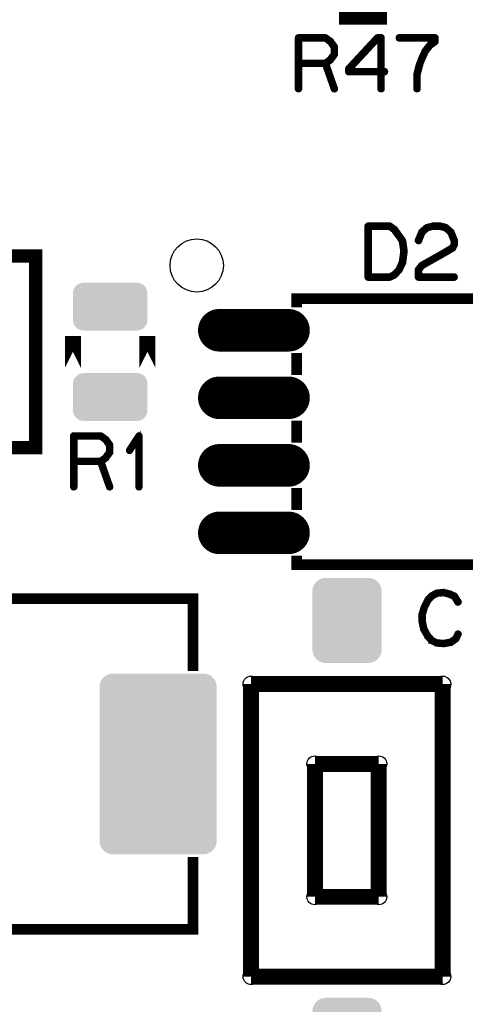
# Model space of a CAD drawing. Extents: x 0 to 131, y 0 to 74.
# Drawn here: x 18 to 26, y 11 to 30 of the extents above; entities that cross this region are included whole.
import ezdxf

# ---------------------------------------------------------------- set-up
doc = ezdxf.new("R2010")
doc.units = 0
doc.layers.get('0').update_dxf_attribs({"linetype": 'CONTINUOUS'})
doc.layers.add('2TOPMASK_GBR', color=6, linetype='CONTINUOUS')
doc.layers.add('SHELLTOP_GBR', color=7, linetype='CONTINUOUS')

# ---------------------------------------------------------------- blocks, each defined once
blk = doc.blocks.new('ROUND_54')
blk.add_circle((0, 0), 0.15)
blk = doc.blocks.new('ROUND_55')
blk.add_circle((0, 0), 0.5)
blk = doc.blocks.new('CUSTOM_4')
for points in [[(-0.680228, 0.336796), (-0.656412, 0.374698), (0.680228, 0.336796), (0.656412, 0.374698)], [(-0.656412, 0.374698), (-0.62476, 0.40635), (0.656412, 0.374698), (0.62476, 0.40635)], [(-0.62476, 0.40635), (-0.586858, 0.430166), (0.62476, 0.40635), (0.586858, 0.430166)], [(-0.586858, 0.430166), (-0.544608, 0.44495), (0.586858, 0.430166), (0.544608, 0.44495)], [(-0.544608, 0.44495), (-0.500126, 0.449962), (0.544608, 0.44495), (0.500126, 0.449962)], [(-0.700024, 0.250064), (-0.695012, 0.294546), (0.700024, 0.250064), (0.695012, 0.294546)], [(-0.700024, -0.250064), (-0.700024, 0.250064), (0.700024, -0.250064), (0.700024, 0.250064)], [(-0.695012, 0.294546), (-0.680228, 0.336796), (0.695012, 0.294546), (0.680228, 0.336796)], [(-0.695012, -0.294546), (-0.700024, -0.250064), (0.695012, -0.294546), (0.700024, -0.250064)], [(-0.680228, -0.336796), (-0.695012, -0.294546), (0.680228, -0.336796), (0.695012, -0.294546)], [(-0.656412, -0.374698), (-0.680228, -0.336796), (0.656412, -0.374698), (0.680228, -0.336796)], [(-0.62476, -0.40635), (-0.656412, -0.374698), (0.62476, -0.40635), (0.656412, -0.374698)], [(-0.586858, -0.430166), (-0.62476, -0.40635), (0.586858, -0.430166), (0.62476, -0.40635)], [(-0.544608, -0.44495), (-0.586858, -0.430166), (0.544608, -0.44495), (0.586858, -0.430166)], [(-0.500126, -0.449962), (-0.544608, -0.44495), (0.500126, -0.449962), (0.544608, -0.44495)]]:
    blk.add_solid(points)
blk = doc.blocks.new('OBLONG_20')
at = {"const_width": 0.8001}
blk.add_lwpolyline([(0.649986, 0), (-0.649986, 0)], dxfattribs=at)
at = {"const_width": 0.40005}
for points in [[(-0.85001, 0, 1), (-0.449962, 0, 1)], [(0.449962, 0, 1), (0.85001, 0, 1)]]:
    blk.add_lwpolyline(points, format="xyb", close=True, dxfattribs=at)
blk = doc.blocks.new('CUSTOM_26')
for points in [[(-0.576782, 0.72677), (-0.538908, 0.757852), (0.576782, 0.72677), (0.538908, 0.757852)], [(-0.538908, 0.757852), (-0.495696, 0.780948), (0.538908, 0.757852), (0.495696, 0.780948)], [(-0.495696, 0.780948), (-0.44881, 0.795172), (0.495696, 0.780948), (0.44881, 0.795172)], [(-0.44881, 0.795172), (-0.40005, 0.799974), (0.44881, 0.795172), (0.40005, 0.799974)], [(-0.649986, 0.550038), (-0.645184, 0.598798), (0.649986, 0.550038), (0.645184, 0.598798)], [(-0.645184, 0.598798), (-0.63096, 0.645684), (0.645184, 0.598798), (0.63096, 0.645684)], [(-0.63096, 0.645684), (-0.607864, 0.688896), (0.63096, 0.645684), (0.607864, 0.688896)], [(-0.607864, 0.688896), (-0.576782, 0.72677), (0.607864, 0.688896), (0.576782, 0.72677)], [(-0.649986, -0.550038), (-0.649986, 0.550038), (0.649986, -0.550038), (0.649986, 0.550038)], [(-0.645184, -0.598798), (-0.649986, -0.550038), (0.645184, -0.598798), (0.649986, -0.550038)], [(-0.63096, -0.645684), (-0.645184, -0.598798), (0.63096, -0.645684), (0.645184, -0.598798)], [(-0.607864, -0.688896), (-0.63096, -0.645684), (0.607864, -0.688896), (0.63096, -0.645684)], [(-0.576782, -0.72677), (-0.607864, -0.688896), (0.576782, -0.72677), (0.607864, -0.688896)], [(-0.538908, -0.757852), (-0.576782, -0.72677), (0.538908, -0.757852), (0.576782, -0.72677)], [(-0.495696, -0.780948), (-0.538908, -0.757852), (0.495696, -0.780948), (0.538908, -0.757852)], [(-0.44881, -0.795172), (-0.495696, -0.780948), (0.44881, -0.795172), (0.495696, -0.780948)], [(-0.40005, -0.799974), (-0.44881, -0.795172), (0.40005, -0.799974), (0.44881, -0.795172)]]:
    blk.add_solid(points)
blk = doc.blocks.new('CUSTOM_37')
for points in [[(-0.98887, 1.6579), (-0.945658, 1.680996), (0.98887, 1.6579), (0.945658, 1.680996)], [(-0.945658, 1.680996), (-0.898772, 1.69522), (0.945658, 1.680996), (0.898772, 1.69522)], [(-0.898772, 1.69522), (-0.850012, 1.700022), (0.898772, 1.69522), (0.850012, 1.700022)], [(-1.099948, 1.450086), (-1.095146, 1.498846), (1.099948, 1.450086), (1.095146, 1.498846)], [(-1.095146, 1.498846), (-1.080922, 1.545732), (1.095146, 1.498846), (1.080922, 1.545732)], [(-1.080922, 1.545732), (-1.057826, 1.588944), (1.080922, 1.545732), (1.057826, 1.588944)], [(-1.057826, 1.588944), (-1.026744, 1.626818), (1.057826, 1.588944), (1.026744, 1.626818)], [(-1.026744, 1.626818), (-0.98887, 1.6579), (1.026744, 1.626818), (0.98887, 1.6579)], [(-1.099946, 1.449086), (-1.099948, 1.450086), (1.099946, 1.449086), (1.099948, 1.450086)], [(-1.099946, -1.449086), (-1.099946, 1.449086), (1.099946, -1.449086), (1.099946, 1.449086)], [(-1.099948, -1.450086), (-1.099946, -1.449086), (1.099948, -1.450086), (1.099946, -1.449086)], [(-1.095146, -1.498846), (-1.099948, -1.450086), (1.095146, -1.498846), (1.099948, -1.450086)], [(-1.080922, -1.545732), (-1.095146, -1.498846), (1.080922, -1.545732), (1.095146, -1.498846)], [(-1.057826, -1.588944), (-1.080922, -1.545732), (1.057826, -1.588944), (1.080922, -1.545732)], [(-1.026744, -1.626818), (-1.057826, -1.588944), (1.026744, -1.626818), (1.057826, -1.588944)], [(-0.98887, -1.6579), (-1.026744, -1.626818), (0.98887, -1.6579), (1.026744, -1.626818)], [(-0.945658, -1.680996), (-0.98887, -1.6579), (0.945658, -1.680996), (0.98887, -1.6579)], [(-0.898772, -1.69522), (-0.945658, -1.680996), (0.898772, -1.69522), (0.945658, -1.680996)], [(-0.850012, -1.700022), (-0.898772, -1.69522), (0.850012, -1.700022), (0.898772, -1.69522)]]:
    blk.add_solid(points)

msp = doc.modelspace()

# ---------------------------------------------------------------- linework, layer by layer
at = {"layer": 'SHELLTOP_GBR'}
for points, const_width in [([(24.799976, 29.799966), (24.199976, 29.799966), (24.199976, 29.799992), (24.799976, 29.799992), (24.799976, 29.799966)], 0.299974), ([(23.903966, 29.346982), (23.900968, 29.348964), (23.898988, 29.34998), (23.898988, 29.35097), (23.805008, 29.419982), (23.799978, 29.421964), (23.797006, 29.42298), (23.791976, 29.423996), (23.286974, 29.423996), (23.278972, 29.421964), (23.27397, 29.41701), (23.268966, 29.41198), (23.266984, 29.40398), (23.266984, 28.443986), (23.268966, 28.435986), (23.273004, 28.430982), (23.279988, 28.427984), (23.286974, 28.426968), (23.294976, 28.427984), (23.301986, 28.430982), (23.305974, 28.435986), (23.30798, 28.443986), (23.30798, 28.90398), (23.777982, 28.90398), (23.941964, 28.437968), (23.945976, 28.430982), (23.952962, 28.426968), (23.960964, 28.425978), (23.967974, 28.427984), (23.973968, 28.431998), (23.978996, 28.436976), (23.980978, 28.44297), (23.979962, 28.450972), (23.81697, 28.91498), (23.898988, 28.974974), (23.901984, 28.977972), (23.904982, 28.983966), (23.97798, 29.083), (23.97798, 29.084982), (23.978996, 29.085972), (23.979962, 29.086962), (23.979962, 29.089984), (23.980978, 29.091966), (23.980978, 29.094964), (23.980978, 29.232988), (23.979962, 29.236974), (23.979962, 29.238982), (23.978996, 29.240988), (23.97798, 29.242004), (23.97798, 29.243986), (23.903966, 29.346982)], 0.100076), ([(24.211966, 28.767964), (24.212982, 28.759962), (24.218976, 28.753968), (24.22398, 28.74899), (24.23198, 28.746984), (24.818976, 28.746984), (24.818976, 28.443986), (24.821008, 28.436976), (24.82497, 28.430982), (24.83198, 28.427984), (24.838964, 28.426968), (24.845976, 28.427984), (24.853012, 28.430982), (24.856974, 28.436976), (24.85898, 28.443986), (24.85898, 28.746984), (24.90597, 28.746984), (24.913972, 28.74899), (24.918974, 28.752978), (24.921972, 28.759962), (24.922988, 28.766974), (24.921972, 28.774974), (24.918974, 28.78201), (24.913972, 28.785972), (24.90597, 28.78798), (24.85898, 28.78798), (24.85898, 29.40398), (24.856974, 29.41198), (24.851996, 29.41701), (24.846966, 29.421964), (24.838964, 29.423996), (24.771984, 29.423996), (24.767972, 29.42298), (24.762968, 29.420972), (24.75898, 29.419982), (24.755984, 29.41701), (24.216996, 28.835984), (24.213972, 28.831972), (24.212982, 28.827984), (24.211966, 28.821), (24.211966, 28.767964)], 0.100076), ([(25.49398, 28.443986), (25.496012, 28.436976), (25.499974, 28.430982), (25.506984, 28.427984), (25.51397, 28.426968), (25.52098, 28.427984), (25.527966, 28.430982), (25.531978, 28.436976), (25.533984, 28.443986), (25.533984, 28.712972), (25.579984, 28.887978), (25.579984, 28.893008), (25.617982, 28.994988), (25.619964, 28.99697), (25.62098, 28.999968), (25.684988, 29.14297), (25.769976, 29.25097), (25.863982, 29.317976), (25.865964, 29.320998), (25.867994, 29.32298), (25.869976, 29.327982), (25.869976, 29.33098), (25.870966, 29.33197), (25.870966, 29.332986), (25.870966, 29.334968), (25.870966, 29.40398), (25.869976, 29.410964), (25.865964, 29.41701), (25.859994, 29.421964), (25.850976, 29.423996), (25.176988, 29.423996), (25.168988, 29.421964), (25.163984, 29.417976), (25.160986, 29.410964), (25.15997, 29.402964), (25.160986, 29.395978), (25.163984, 29.388968), (25.168988, 29.385006), (25.176988, 29.382974), (25.830988, 29.382974), (25.830988, 29.345966), (25.743966, 29.282974), (25.742012, 29.280992), (25.740996, 29.279976), (25.737972, 29.27698), (25.652984, 29.165982), (25.649986, 29.16301), (25.649986, 29.160978), (25.583006, 29.01597), (25.583006, 29.009976), (25.54097, 28.906978), (25.538964, 28.901974), (25.537972, 28.899992), (25.49398, 28.723972), (25.492964, 28.719984), (25.49398, 28.71597), (25.49398, 28.443986)], 0.100076), ([(23.30798, 29.382974), (23.786972, 29.382974), (23.871986, 29.319982), (23.940974, 29.226002), (23.940974, 29.102964), (23.86998, 29.004972), (23.786972, 28.943986), (23.30798, 28.943986), (23.30798, 29.382974)], 0.100076), ([(24.252986, 28.811982), (24.779986, 29.381984), (24.818976, 29.381984), (24.818976, 28.78798), (24.252986, 28.78798), (24.252986, 28.811982)], 0.100076), ([(25.260986, 25.592964), (25.25997, 25.59497), (25.25898, 25.596976), (25.256998, 25.599974), (25.256998, 25.600964), (25.194006, 25.687986), (25.191974, 25.690982), (25.10498, 25.810972), (25.102972, 25.813004), (25.100966, 25.81397), (25.100966, 25.815976), (25.011964, 25.879984), (25.006986, 25.881964), (25.003964, 25.88298), (25.000966, 25.883996), (24.594972, 25.883996), (24.587962, 25.881964), (24.581992, 25.877012), (24.576964, 25.871982), (24.575008, 25.863982), (24.575008, 24.903964), (24.576964, 24.895962), (24.581992, 24.890984), (24.587962, 24.88598), (24.594972, 24.884), (25.000966, 24.884), (25.007976, 24.884964), (25.094972, 24.926976), (25.100966, 24.930988), (25.101982, 24.93297), (25.190984, 25.027), (25.19299, 25.028982), (25.194972, 25.033986), (25.25898, 25.170004), (25.25997, 25.171984), (25.260986, 25.173966), (25.260986, 25.174982), (25.289968, 25.38697), (25.289968, 25.392964), (25.260986, 25.592964)], 0.100076), ([(25.52098, 25.599008), (25.519964, 25.589992), (25.522986, 25.583972), (25.527966, 25.577978), (25.533984, 25.57399), (25.54097, 25.571984), (25.548972, 25.572974), (25.555982, 25.575972), (25.55997, 25.580976), (25.621996, 25.736982), (25.710008, 25.815976), (25.809982, 25.842976), (25.940004, 25.842976), (26.044982, 25.81397), (26.132968, 25.736982), (26.194004, 25.583972), (26.194004, 25.525984), (26.164972, 25.46698), (25.936982, 25.333986), (25.934974, 25.33297), (25.59497, 25.14097), (25.591974, 25.13998), (25.587986, 25.134976), (25.523978, 25.053976), (25.52197, 25.051004), (25.52098, 25.049988), (25.519964, 25.046966), (25.519964, 25.040972), (25.519964, 24.903964), (25.52197, 24.895962), (25.527, 24.890984), (25.531978, 24.88598), (25.53998, 24.884), (26.213968, 24.884), (26.22197, 24.88598), (26.226974, 24.889968), (26.22997, 24.896978), (26.230986, 24.903964), (26.22997, 24.911964), (26.226974, 24.918974), (26.22197, 24.922988), (26.213968, 24.92497), (25.560986, 24.92497), (25.560986, 25.033986), (25.617982, 25.107976), (25.95499, 25.297968), (25.956972, 25.297968), (26.189966, 25.433986), (26.190982, 25.433986), (26.195986, 25.436982), (26.197966, 25.441986), (26.230986, 25.510998), (26.230986, 25.511964), (26.232992, 25.51397), (26.232992, 25.515976), (26.232992, 25.516968), (26.234008, 25.519), (26.234008, 25.52098), (26.234008, 25.589992), (26.234008, 25.591974), (26.232992, 25.59497), (26.232992, 25.597992), (26.167968, 25.757962), (26.165962, 25.760984), (26.162966, 25.764998), (26.06797, 25.84798), (26.063982, 25.851992), (26.059968, 25.854964), (25.949986, 25.883996), (25.942976, 25.883996), (25.809982, 25.883996), (25.805968, 25.88298), (25.802972, 25.880974), (25.69497, 25.853008), (25.68697, 25.84897), (25.591008, 25.765964), (25.588976, 25.763982), (25.58697, 25.758978), (25.52098, 25.599008)], 0.100076), ([(25.15997, 25.66698), (25.218974, 25.580976), (25.24798, 25.389968), (25.218974, 25.183972), (25.15898, 25.051004), (25.075972, 24.964008), (24.994996, 24.92497), (24.615978, 24.92497), (24.615978, 25.842976), (24.992964, 25.842976), (25.072976, 25.783972), (25.157964, 25.66797), (25.15997, 25.66698)], 0.100076), ([(16.14998, 21.699982), (18.349976, 21.699982), (18.349976, 25.299974), (16.14998, 25.299974), (16.14998, 21.699982)], 0.249936), ([(27.250008, 24.434114), (27.249958, 24.434114), (27.249958, 24.499976), (23.250016, 24.499976), (23.250016, 24.434114), (23.249966, 24.434114), (23.249966, 24.499976), (27.250008, 24.499976), (27.250008, 24.434114)], 0.199898), ([(19.05, 23.19998), (19.05, 23.799978), (19.05, 23.19998)], 0.299974), ([(20.449972, 23.19998), (20.449972, 23.799978), (20.449972, 23.19998)], 0.299974), ([(23.250016, 23.164114), (23.249966, 23.164114), (23.249966, 23.375824), (23.250016, 23.375824), (23.250016, 23.164114)], 0.199898), ([(23.250016, 21.894114), (23.249966, 21.894114), (23.249966, 22.105824), (23.250016, 22.105824), (23.250016, 21.894114)], 0.199898), ([(19.682588, 21.861602), (19.67959, 21.863608), (19.677634, 21.8646), (19.677634, 21.86559), (19.583604, 21.934602), (19.5786, 21.936608), (19.575602, 21.9376), (19.570598, 21.938616), (19.06562, 21.938616), (19.05762, 21.936608), (19.05259, 21.93163), (19.047588, 21.9266), (19.045606, 21.9186), (19.045606, 20.958606), (19.047588, 20.950606), (19.0516, 20.945602), (19.058636, 20.942604), (19.06562, 20.941588), (19.073622, 20.942604), (19.080608, 20.945602), (19.084594, 20.950606), (19.086602, 20.958606), (19.086602, 21.4186), (19.556604, 21.4186), (19.72061, 20.952588), (19.724624, 20.945602), (19.731608, 20.941588), (19.73961, 20.940598), (19.746596, 20.942604), (19.75259, 20.946618), (19.757594, 20.951596), (19.7596, 20.95759), (19.75861, 20.965592), (19.595592, 21.4296), (19.677634, 21.489594), (19.680606, 21.492592), (19.683604, 21.49861), (19.756628, 21.59762), (19.756628, 21.599602), (19.757594, 21.600592), (19.75861, 21.601608), (19.75861, 21.604604), (19.7596, 21.606636), (19.7596, 21.609608), (19.7596, 21.747608), (19.75861, 21.751594), (19.75861, 21.753602), (19.757594, 21.755608), (19.756628, 21.756624), (19.756628, 21.758606), (19.682588, 21.861602)], 0.100076), ([(19.086602, 21.897594), (19.56562, 21.897594), (19.650608, 21.834602), (19.719594, 21.740622), (19.719594, 21.61761), (19.648602, 21.519592), (19.56562, 21.458606), (19.086602, 21.458606), (19.086602, 21.897594)], 0.100076), ([(20.272628, 20.958606), (20.273594, 20.951596), (20.278598, 20.945602), (20.284592, 20.942604), (20.289596, 20.941588), (20.296632, 20.942604), (20.3026, 20.945602), (20.307604, 20.951596), (20.308596, 20.958606), (20.308596, 21.9186), (20.307604, 21.92561), (20.304632, 21.930614), (20.299604, 21.933612), (20.292594, 21.934602), (20.287616, 21.936608), (20.283602, 21.936608), (20.279614, 21.934602), (20.2756, 21.930614), (20.096608, 21.655608), (20.0946, 21.648598), (20.0946, 21.642604), (20.097624, 21.636608), (20.102602, 21.63059), (20.108596, 21.626602), (20.11459, 21.62561), (20.117588, 21.62561), (20.12061, 21.626602), (20.125588, 21.631606), (20.272628, 21.856598), (20.272628, 20.958606)], 0.100076), ([(23.250016, 20.624114), (23.249966, 20.624114), (23.249966, 20.835824), (23.250016, 20.835824), (23.250016, 20.624114)], 0.199898), ([(27.250008, 19.499986), (27.250008, 19.49996), (23.249966, 19.49996), (23.249966, 19.499986), (23.249966, 19.565824), (23.250016, 19.565824), (23.250016, 19.499986), (27.249958, 19.499986), (27.249958, 19.565824), (27.250008, 19.565824), (27.250008, 19.499986)], 0.199898), ([(21.305012, 17.599964), (21.304962, 17.599964), (21.304962, 18.859958), (14.194968, 18.859958), (14.194968, 17.599964), (14.194968, 18.860008), (21.305012, 18.860008), (21.305012, 17.599964)], 0.199898), ([(26.234008, 18.913984), (26.22898, 18.919978), (26.226008, 18.920968), (26.224992, 18.921984), (26.131012, 18.96397), (26.126974, 18.964986), (26.121994, 18.964986), (26.023976, 18.99097), (26.019964, 18.992976), (26.014984, 18.993992), (25.885978, 18.980962), (25.883996, 18.979972), (25.881964, 18.979972), (25.879984, 18.979008), (25.877978, 18.977992), (25.791972, 18.932982), (25.78697, 18.931), (25.781966, 18.927978), (25.705968, 18.850992), (25.703988, 18.845988), (25.702006, 18.84299), (25.634976, 18.70997), (25.632968, 18.704966), (25.631978, 18.702986), (25.591974, 18.569966), (25.591974, 18.566968), (25.591974, 18.566004), (25.591008, 18.564988), (25.591008, 18.56298), (25.591008, 18.42798), (25.589992, 18.424982), (25.591008, 18.420968), (25.62098, 18.283986), (25.62098, 18.280964), (25.623978, 18.277968), (25.623978, 18.276976), (25.698984, 18.142966), (25.698984, 18.140984), (25.70099, 18.138978), (25.702006, 18.137962), (25.77597, 18.058004), (25.777978, 18.058004), (25.777978, 18.056988), (25.779984, 18.05498), (25.781966, 18.053964), (25.870966, 18.009996), (25.87498, 18.005984), (25.878968, 18.004968), (26.013968, 17.993996), (26.014984, 17.993996), (26.015976, 17.993996), (26.018998, 17.993996), (26.154964, 18.017998), (26.158978, 18.018964), (26.162, 18.022976), (26.253974, 18.086984), (26.258012, 18.090972), (26.260984, 18.096992), (26.30198, 18.183988), (26.303986, 18.187974), (26.305002, 18.191988), (26.30297, 18.198972), (26.298982, 18.204968), (26.292962, 18.209006), (26.285978, 18.210988), (26.278968, 18.211978), (26.272998, 18.209006), (26.267968, 18.203976), (26.226008, 18.116982), (26.141984, 18.058004), (26.013968, 18.034966), (25.884962, 18.044972), (25.802972, 18.087976), (25.731978, 18.163972), (25.660984, 18.291962), (25.631978, 18.429986), (25.631978, 18.560974), (25.668986, 18.68998), (25.670968, 18.693968), (25.671984, 18.70197), (25.670002, 18.704966), (25.66797, 18.707988), (25.662966, 18.712968), (25.655982, 18.71599), (25.64897, 18.717006), (25.641986, 18.71599), (25.635966, 18.711976), (25.632968, 18.704966), (25.631978, 18.70197), (25.632968, 18.695974), (25.635966, 18.68998), (25.64097, 18.685002), (25.646, 18.68198), (25.651968, 18.679972), (25.657962, 18.680964), (25.663982, 18.683986), (25.668986, 18.68998), (25.735966, 18.820968), (25.811988, 18.89798), (25.891998, 18.940984), (26.015976, 18.951982), (26.110972, 18.926962), (26.110972, 18.925972), (26.113994, 18.924982), (26.202004, 18.886982), (26.267968, 18.780964), (26.272998, 18.775984), (26.278968, 18.773978), (26.286968, 18.774968), (26.293978, 18.777966), (26.299972, 18.78297), (26.303986, 18.788964), (26.305002, 18.796966), (26.30198, 18.804), (26.234008, 18.913984)], 0.100076), ([(22.395816, 11.751436), (22.395816, 17.251426)], 0.299974), ([(22.395816, 17.251426), (25.995834, 17.251426)], 0.299974), ([(25.995834, 11.751436), (25.995834, 17.251426)], 0.299974), ([(23.595838, 13.251434), (23.595838, 15.751428)], 0.299974), ([(23.595838, 15.751428), (24.79586, 15.751428)], 0.299974), ([(24.79586, 15.751428), (24.79586, 13.251434)], 0.299974), ([(21.305012, 12.63998), (14.194968, 12.63998), (14.194968, 13.899972), (14.194968, 12.63998), (21.304962, 12.63998), (21.304962, 13.899972), (21.305012, 13.899972), (21.305012, 12.63998)], 0.199898), ([(24.79586, 13.251434), (23.595838, 13.251434)], 0.299974), ([(22.395816, 11.751436), (25.995834, 11.751436)], 0.299974)]:
    msp.add_lwpolyline(points, dxfattribs=dict(at, const_width=const_width))

# ---------------------------------------------------------------- block references
at = {"layer": '2TOPMASK_GBR'}
for name, p in [('CUSTOM_4', (19.749974, 24.349964)), ('OBLONG_20', (22.449968, 23.904982)), ('CUSTOM_4', (19.749974, 22.649968)), ('OBLONG_20', (22.449968, 22.634982)), ('OBLONG_20', (22.449968, 21.364982)), ('OBLONG_20', (22.449968, 20.094982)), ('CUSTOM_26', (24.198834, 18.448426)), ('CUSTOM_37', (20.649972, 15.749982)), ('CUSTOM_26', (24.198504, 10.55182))]:
    msp.add_blockref(name, p, dxfattribs=at)
at = {"layer": 'SHELLTOP_GBR'}
for name, p in [('ROUND_55', (21.375166, 25.12347)), ('ROUND_54', (22.395816, 17.251426)), ('ROUND_54', (25.995834, 17.251426)), ('ROUND_54', (23.595838, 15.751428)), ('ROUND_54', (24.79586, 15.751428)), ('ROUND_54', (23.595838, 13.251434)), ('ROUND_54', (24.79586, 13.251434)), ('ROUND_54', (22.395816, 11.751436)), ('ROUND_54', (25.995834, 11.751436))]:
    msp.add_blockref(name, p, dxfattribs=at)

doc.saveas('drawing.dxf')
